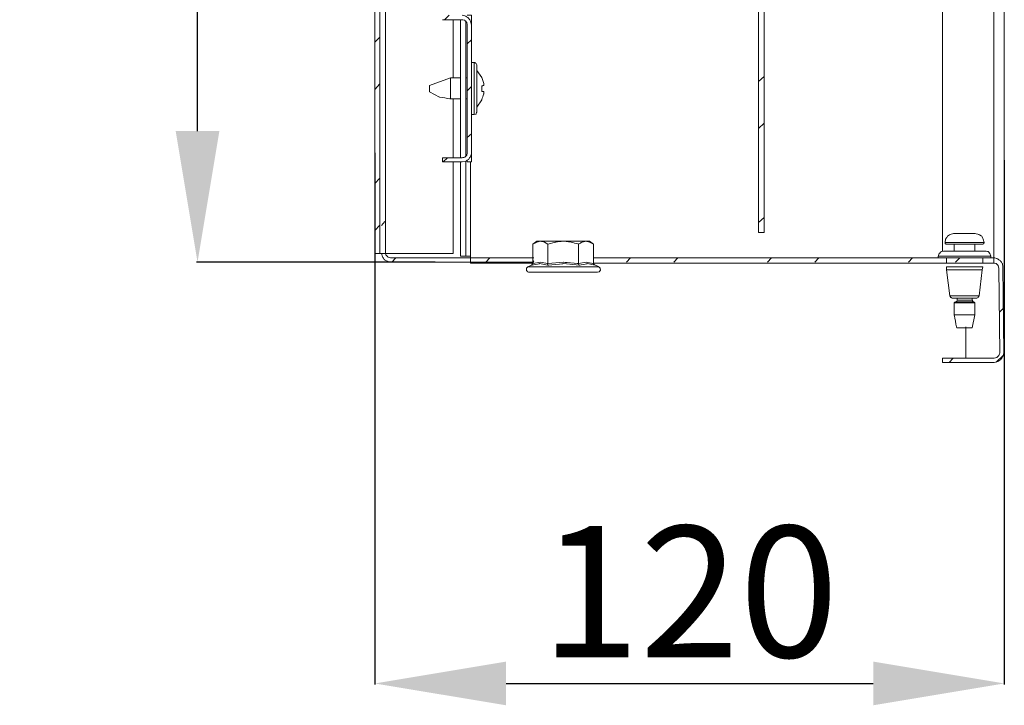
# Model space of a CAD drawing. Units: centimetres. Extents: x -2017 to 4132, y -1761 to 2474.
# Drawn here: x 3148 to 3336, y -1460 to -1329 of the extents above; entities that cross this region are included whole.
import ezdxf

# ---------------------------------------------------------------- set-up
doc = ezdxf.new("R2010")
doc.units = ezdxf.units.CM
doc.header["$MEASUREMENT"] = 0
doc.layers.add('layer 1', color=7, linetype='Continuous')
doc.styles.get("Standard").update_dxf_attribs({"font": 'isocpeur.ttf', "height": 25})
doc.dimstyles.get("Standard").update_dxf_attribs({"dimtxt": 25, "dimasz": 25, "dimexe": 0.18, "dimexo": 0.0625, "dimgap": 5, "dimtad": 1, "dimdec": 0, "dimzin": 0, "dimdsep": 46, "dimtxsty": 'Standard', "dimcen": 0.09, "dimadec": 0, "dimazin": 0, "dimtfac": 1, "dimtdec": 0, "dimtmove": 0, "dimatfit": 3, "dimfxl": 1, "dimtolj": 1, "dimtzin": 0, "dimarcsym": 0})

# ---------------------------------------------------------------- blocks, each defined once
blk = doc.blocks.new('A$C165B116A')
at = {"layer": 'layer 1', "lineweight": 20}
for points in [[(117.99, 18.95), (117.99, 18.95), (117.99, 519.8), (117.99, 519.8)], [(120, 18.95), (120, 18.95), (120, 519.8), (120, 519.8)], [(2.01, 517.98), (2.01, 517.98), (2.01, 20.77), (2.01, 20.77)], [(108.05, 517.6), (108.05, 517.6), (108.24, 21.25), (108.24, 21.25)], [(2.01, 36.94), (2.01, 36.94), (2.01, 223.96), (2.01, 223.96)], [(74.2, 120.6), (74.2, 120.6), (74.2, 24.79), (74.2, 24.79)], [(13.29, 65.37), (13.29, 65.37), (14.15, 66.23), (14.15, 66.23)], [(14.92, 65.37), (14.92, 65.37), (14.92, 54.27), (14.92, 54.27)], [(16.35, 39.05), (16.35, 39.05), (16.35, 65.37), (16.35, 65.37)], [(17.31, 39.34), (17.31, 39.34), (17.31, 65.18), (17.31, 65.18)], [(18.45, 40.01), (18.45, 40.01), (18.45, 64.41), (18.45, 64.41)], [(0, 61.06), (0, 61.06), (0.96, 62.02), (0.96, 62.02)], [(17.59, 60.78), (17.59, 60.78), (18.45, 61.54), (18.45, 61.54)], [(18.93, 57.23), (18.93, 57.23), (18.45, 57.23), (18.45, 57.23)], [(18.93, 47.28), (18.93, 47.28), (18.93, 57.23), (18.93, 57.23)], [(19.41, 56.76), (19.41, 56.76), (19.41, 47.76), (19.41, 47.76)], [(20.37, 54.36), (20.37, 54.36), (19.41, 55.7), (19.41, 55.7)], [(73.15, 53.6), (73.15, 53.6), (74.2, 54.55), (74.2, 54.55)], [(0, 52.07), (0, 52.07), (0.96, 53.12), (0.96, 53.12)], [(14.44, 54.27), (14.44, 54.27), (10.42, 52.83), (10.42, 52.83)], [(10.42, 51.59), (10.42, 51.59), (10.42, 52.83), (10.42, 52.83)], [(16.35, 54.27), (16.35, 54.27), (14.44, 54.27), (14.44, 54.27)], [(14.44, 53.98), (14.44, 53.98), (14.44, 54.27), (14.44, 54.27)], [(14.44, 50.54), (14.44, 50.54), (14.44, 53.98), (14.44, 53.98)], [(17.59, 54.27), (17.59, 54.27), (17.31, 54.27), (17.31, 54.27)], [(17.59, 51.78), (17.59, 51.78), (18.45, 52.64), (18.45, 52.64)], [(14.44, 50.25), (14.44, 50.25), (14.44, 50.54), (14.44, 50.54)], [(14.44, 50.25), (14.44, 50.25), (16.35, 50.25), (16.35, 50.25)], [(14.92, 50.25), (14.92, 50.25), (14.92, 39.05), (14.92, 39.05)], [(17.31, 50.25), (17.31, 50.25), (17.59, 50.25), (17.59, 50.25)], [(19.41, 48.72), (19.41, 48.72), (20.37, 50.06), (20.37, 50.06)], [(18.45, 47.28), (18.45, 47.28), (18.93, 47.28), (18.93, 47.28)], [(73.15, 44.6), (73.15, 44.6), (74.2, 45.65), (74.2, 45.65)], [(17.59, 42.88), (17.59, 42.88), (18.45, 43.64), (18.45, 43.64)], [(13, 38.28), (13, 38.28), (13.86, 39.05), (13.86, 39.05)], [(16.35, 20.29), (16.35, 20.29), (16.35, 38.28), (16.35, 38.28)], [(17.31, 20.29), (17.31, 20.29), (17.31, 38.38), (17.31, 38.38)], [(17.59, 38.57), (17.59, 38.57), (17.59, 38.28), (17.59, 38.28)], [(18.26, 20.29), (18.26, 20.29), (18.26, 38.28), (18.26, 38.28)], [(0, 34.17), (0, 34.17), (0.96, 35.13), (0.96, 35.13)], [(1.24, 26.13), (1.24, 26.13), (1.91, 26.89), (1.91, 26.89)], [(73.15, 26.7), (73.15, 26.7), (74.2, 27.66), (74.2, 27.66)], [(0, 25.17), (0, 25.17), (0.96, 26.22), (0.96, 26.22)], [(114.45, 24.6), (114.45, 24.6), (110.34, 24.6), (110.34, 24.6)], [(30.88, 23.16), (30.88, 23.16), (30.12, 22.59), (30.12, 22.59)], [(30.88, 23.16), (30.88, 23.16), (31.55, 23.16), (31.55, 23.16)], [(32.99, 18.86), (32.99, 18.86), (32.99, 22.59), (32.99, 22.59)], [(35.95, 23.16), (35.95, 23.16), (40.25, 23.16), (40.25, 23.16)], [(38.82, 18.86), (38.82, 18.86), (38.82, 22.59), (38.82, 22.59)], [(40.25, 23.16), (40.25, 23.16), (40.92, 23.16), (40.92, 23.16)], [(41.69, 22.59), (41.69, 22.59), (40.92, 23.16), (40.92, 23.16)], [(41.69, 18.86), (41.69, 18.86), (41.69, 22.59), (41.69, 22.59)], [(108.72, 22.88), (108.72, 22.88), (108.72, 22.97), (108.72, 22.97)], [(116.17, 22.88), (116.17, 22.88), (108.72, 22.88), (108.72, 22.88)], [(115.89, 22.59), (115.89, 22.59), (108.91, 22.59), (108.91, 22.59)], [(110.44, 22.59), (110.44, 22.59), (110.44, 21.25), (110.44, 21.25)], [(114.36, 21.25), (114.36, 21.25), (114.36, 22.59), (114.36, 22.59)], [(116.17, 22.88), (116.17, 22.88), (116.17, 22.97), (116.17, 22.97)], [(0.96, 20.77), (0.96, 20.77), (2.01, 20.77), (2.01, 20.77)], [(108.43, 21.25), (108.43, 21.25), (116.37, 21.25), (116.37, 21.25)], [(2.96, 19.14), (2.96, 19.14), (30.31, 19.14), (30.31, 19.14)], [(3.25, 19.14), (3.25, 19.14), (4.02, 20), (4.02, 20)], [(16.35, 20.29), (16.35, 20.29), (17.31, 20.29), (17.31, 20.29)], [(18.26, 20.29), (18.26, 20.29), (17.31, 20.29), (17.31, 20.29)], [(18.26, 18.95), (18.26, 18.95), (18.26, 20.29), (18.26, 20.29)], [(30.12, 18.95), (30.12, 18.95), (18.26, 18.95), (18.26, 18.95)], [(21.13, 19.14), (21.13, 19.14), (21.9, 20), (21.9, 20)], [(30.12, 18.86), (30.12, 18.86), (29.83, 18.57), (29.83, 18.57)], [(30.12, 19.14), (30.12, 19.14), (30.31, 19.43), (30.31, 19.43)], [(32.99, 18.86), (32.99, 18.86), (32.89, 18.57), (32.89, 18.57)], [(117.99, 20), (117.99, 20), (41.69, 20), (41.69, 20)], [(117.99, 18.95), (117.99, 18.95), (41.69, 18.95), (41.69, 18.95)], [(48, 19.14), (48, 19.14), (48.76, 20), (48.76, 20)], [(56.99, 19.14), (56.99, 19.14), (57.75, 20), (57.75, 20)], [(74.87, 19.14), (74.87, 19.14), (75.63, 20), (75.63, 20)], [(83.86, 19.14), (83.86, 19.14), (84.62, 20), (84.62, 20)], [(101.74, 19.14), (101.74, 19.14), (102.5, 20), (102.5, 20)], [(107.38, 20.29), (107.38, 20.29), (107.38, 20), (107.38, 20)], [(117.42, 20.29), (117.42, 20.29), (107.38, 20.29), (107.38, 20.29)], [(117.42, 20), (117.42, 20), (107.38, 20), (107.38, 20)], [(109, 20), (109, 20), (109, 18.95), (109, 18.95)], [(110.72, 19.14), (110.72, 19.14), (111.49, 20), (111.49, 20)], [(115.89, 18.95), (115.89, 18.95), (115.89, 20), (115.89, 20)], [(117.42, 20), (117.42, 20), (117.42, 20.29), (117.42, 20.29)], [(29.83, 18.57), (29.83, 18.57), (29.16, 18.28), (29.16, 18.28)], [(42.65, 18.28), (42.65, 18.28), (29.16, 18.28), (29.16, 18.28)], [(42.45, 17.23), (42.45, 17.23), (29.35, 17.23), (29.35, 17.23)], [(109, 18.28), (109, 18.28), (109, 17.71), (109, 17.71)], [(109, 18.28), (109, 18.28), (115.89, 18.28), (115.89, 18.28)], [(109, 17.71), (109, 17.71), (109.58, 12.73), (109.58, 12.73)], [(115.79, 17.71), (115.79, 17.71), (109, 17.71), (109, 17.71)], [(115.22, 12.73), (115.22, 12.73), (115.79, 17.71), (115.79, 17.71)], [(115.79, 17.71), (115.79, 17.71), (115.89, 18.28), (115.89, 18.28)], [(118.95, 17.99), (118.95, 17.99), (119.14, 1.82), (119.14, 1.82)], [(119.9, 1.82), (119.9, 1.82), (119.71, 18.19), (119.71, 18.19)], [(109.58, 12.73), (109.58, 12.73), (115.22, 12.73), (115.22, 12.73)], [(114.74, 12.25), (114.74, 12.25), (110.15, 12.25), (110.15, 12.25)], [(110.44, 11.39), (110.44, 11.39), (114.36, 11.39), (114.36, 11.39)], [(114.07, 11.58), (114.07, 11.58), (110.72, 11.58), (110.72, 11.58)], [(111.01, 12.25), (111.01, 12.25), (111.01, 11.87), (111.01, 11.87)], [(113.88, 11.87), (113.88, 11.87), (111.01, 11.87), (111.01, 11.87)], [(113.88, 11.87), (113.88, 11.87), (113.88, 12.25), (113.88, 12.25)], [(114.36, 9.09), (114.36, 9.09), (114.36, 11.39), (114.36, 11.39)], [(119.14, 9.67), (119.14, 9.67), (119.9, 10.43), (119.9, 10.43)], [(114.36, 9.09), (114.36, 9.09), (110.44, 9.09), (110.44, 9.09)], [(113.88, 6.6), (113.88, 6.6), (114.36, 9.09), (114.36, 9.09)], [(113.88, 6.6), (113.88, 6.6), (110.92, 6.6), (110.92, 6.6)], [(112.64, 0.86), (112.64, 0.86), (112.64, 6.8), (112.64, 6.8)], [(112.64, 0.86), (112.64, 0.86), (112.64, 6.6), (112.64, 6.6)], [(108.24, 0.86), (108.24, 0.86), (118.09, 0.86), (118.09, 0.86)], [(109.48, 0), (109.48, 0), (110.25, 0.86), (110.25, 0.86)], [(118.47, 0.1), (118.47, 0.1), (119.81, 1.44), (119.81, 1.44)], [(108.24, 0), (108.24, 0), (118.09, 0), (118.09, 0)]]:
    blk.add_open_spline(points, degree=3, dxfattribs=at)
for points, knots in [([(0, 517.98), (0, 517.98), (0.96, 517.98), (0.96, 517.98), (0.96, 517.98), (0.96, 517.98), (0.96, 20.77), (0.96, 20.77)], [0, 0, 0, 0, 0.333333, 0.333333, 0.333333, 0.666667, 1, 1, 1, 1]), ([(0, 517.98), (0, 517.98), (0, 20.77), (0, 20.77), (0, 20.77), (0, 20.77), (0.96, 20.77), (0.96, 20.77)], [0, 0, 0, 0, 0.333333, 0.333333, 0.333333, 0.666667, 1, 1, 1, 1]), ([(74.2, 24.79), (74.2, 24.79), (73.15, 24.79), (73.15, 24.79), (73.15, 24.79), (73.15, 24.79), (73.15, 120.6), (73.15, 120.6)], [0, 0, 0, 0, 0.333333, 0.333333, 0.333333, 0.666667, 1, 1, 1, 1]), ([(18.45, 64.41), (18.45, 64.41), (18.26, 65.08), (18.26, 65.08), (18.26, 65.08), (18.26, 65.08), (17.88, 65.66), (17.88, 65.66), (17.88, 65.66), (17.88, 65.66), (17.31, 66.04), (17.31, 66.04), (17.31, 66.04), (17.31, 66.04), (16.64, 66.23), (16.64, 66.23)], [0, 0, 0, 0, 0.2, 0.2, 0.2, 0.3, 0.4, 0.4, 0.4, 0.5, 0.6, 0.6, 0.6, 0.8, 1, 1, 1, 1]), ([(17.59, 66.23), (17.59, 66.23), (18.45, 66.23), (18.45, 66.23), (18.45, 66.23), (18.45, 66.23), (18.45, 64.41), (18.45, 64.41)], [0, 0, 0, 0, 0.333333, 0.333333, 0.333333, 0.666667, 1, 1, 1, 1]), ([(16.64, 38.28), (16.64, 38.28), (12.91, 38.28), (12.91, 38.28), (12.91, 38.28), (12.91, 38.28), (12.91, 39.05), (12.91, 39.05), (12.91, 39.05), (12.91, 39.05), (16.64, 39.05), (16.64, 39.05), (16.64, 39.05), (16.64, 39.05), (17.12, 39.15), (17.12, 39.15), (17.12, 39.15), (17.12, 39.15), (17.5, 39.53), (17.5, 39.53), (17.5, 39.53), (17.5, 39.53), (17.59, 40.01), (17.59, 40.01), (17.59, 40.01), (17.59, 40.01), (17.59, 64.41), (17.59, 64.41), (17.59, 64.41), (17.59, 64.41), (17.5, 64.89), (17.5, 64.89), (17.5, 64.89), (17.5, 64.89), (17.12, 65.27), (17.12, 65.27), (17.12, 65.27), (17.12, 65.27), (16.64, 65.37), (16.64, 65.37), (16.64, 65.37), (16.64, 65.37), (12.91, 65.37), (12.91, 65.37)], [0, 0, 0, 0, 0.083333, 0.083333, 0.083333, 0.125, 0.166667, 0.166667, 0.166667, 0.208333, 0.25, 0.25, 0.25, 0.291667, 0.333333, 0.333333, 0.333333, 0.375, 0.416667, 0.416667, 0.416667, 0.458333, 0.5, 0.5, 0.5, 0.541667, 0.583333, 0.583333, 0.583333, 0.625, 0.666667, 0.666667, 0.666667, 0.708333, 0.75, 0.75, 0.75, 0.791667, 0.833333, 0.833333, 0.833333, 0.916667, 1, 1, 1, 1]), ([(19.41, 56.76), (19.41, 56.76), (19.31, 57.04), (19.31, 57.04), (19.31, 57.04), (19.31, 57.04), (18.93, 57.23), (18.93, 57.23)], [0, 0, 0, 0, 0.333333, 0.333333, 0.333333, 0.666667, 1, 1, 1, 1]), ([(20.37, 54.36), (20.37, 54.36), (20.75, 53.22), (20.75, 53.22), (20.75, 53.22), (20.75, 53.22), (20.75, 52.83), (20.75, 52.83), (20.75, 52.83), (20.75, 52.83), (20.56, 52.83), (20.56, 52.83), (20.56, 52.83), (20.56, 52.83), (20.56, 52.74), (20.56, 52.74), (20.56, 52.74), (20.56, 52.74), (20.37, 52.74), (20.37, 52.74), (20.37, 52.74), (20.37, 52.74), (20.37, 51.68), (20.37, 51.68), (20.37, 51.68), (20.37, 51.68), (20.75, 51.68), (20.75, 51.68), (20.75, 51.68), (20.75, 51.68), (20.75, 51.21), (20.75, 51.21), (20.75, 51.21), (20.75, 51.21), (20.37, 50.06), (20.37, 50.06)], [0, 0, 0, 0, 0.1, 0.1, 0.1, 0.15, 0.2, 0.2, 0.2, 0.25, 0.3, 0.3, 0.3, 0.35, 0.4, 0.4, 0.4, 0.45, 0.5, 0.5, 0.5, 0.55, 0.6, 0.6, 0.6, 0.65, 0.7, 0.7, 0.7, 0.75, 0.8, 0.8, 0.8, 0.9, 1, 1, 1, 1]), ([(10.42, 51.59), (10.42, 51.59), (12.33, 50.63), (12.33, 50.63), (12.33, 50.63), (12.33, 50.63), (14.44, 50.25), (14.44, 50.25)], [0, 0, 0, 0, 0.333333, 0.333333, 0.333333, 0.666667, 1, 1, 1, 1]), ([(18.93, 47.28), (18.93, 47.28), (19.31, 47.38), (19.31, 47.38), (19.31, 47.38), (19.31, 47.38), (19.41, 47.76), (19.41, 47.76)], [0, 0, 0, 0, 0.333333, 0.333333, 0.333333, 0.666667, 1, 1, 1, 1]), ([(16.64, 38.28), (16.64, 38.28), (17.31, 38.38), (17.31, 38.38), (17.31, 38.38), (17.31, 38.38), (17.88, 38.76), (17.88, 38.76), (17.88, 38.76), (17.88, 38.76), (18.26, 39.34), (18.26, 39.34), (18.26, 39.34), (18.26, 39.34), (18.45, 40.01), (18.45, 40.01)], [0, 0, 0, 0, 0.2, 0.2, 0.2, 0.3, 0.4, 0.4, 0.4, 0.5, 0.6, 0.6, 0.6, 0.8, 1, 1, 1, 1]), ([(17.59, 38.28), (17.59, 38.28), (18.45, 38.28), (18.45, 38.28), (18.45, 38.28), (18.45, 38.28), (18.45, 40.01), (18.45, 40.01)], [0, 0, 0, 0, 0.333333, 0.333333, 0.333333, 0.666667, 1, 1, 1, 1]), ([(14.92, 38.28), (14.92, 38.28), (14.92, 20.77), (14.92, 20.77), (14.92, 20.77), (14.92, 20.77), (2.01, 20.77), (2.01, 20.77)], [0, 0, 0, 0, 0.333333, 0.333333, 0.333333, 0.666667, 1, 1, 1, 1]), ([(110.34, 24.6), (110.34, 24.6), (109.67, 24.41), (109.67, 24.41), (109.67, 24.41), (109.67, 24.41), (109.19, 24.12), (109.19, 24.12), (109.19, 24.12), (109.19, 24.12), (108.81, 23.54), (108.81, 23.54), (108.81, 23.54), (108.81, 23.54), (108.72, 22.88), (108.72, 22.88)], [0, 0, 0, 0, 0.2, 0.2, 0.2, 0.3, 0.4, 0.4, 0.4, 0.5, 0.6, 0.6, 0.6, 0.8, 1, 1, 1, 1]), ([(116.17, 22.88), (116.17, 22.88), (115.98, 23.54), (115.98, 23.54), (115.98, 23.54), (115.98, 23.54), (115.7, 24.12), (115.7, 24.12), (115.7, 24.12), (115.7, 24.12), (115.12, 24.41), (115.12, 24.41), (115.12, 24.41), (115.12, 24.41), (114.45, 24.6), (114.45, 24.6)], [0, 0, 0, 0, 0.2, 0.2, 0.2, 0.3, 0.4, 0.4, 0.4, 0.5, 0.6, 0.6, 0.6, 0.8, 1, 1, 1, 1]), ([(31.55, 23.16), (31.55, 23.16), (30.88, 22.97), (30.88, 22.97), (30.88, 22.97), (30.88, 22.97), (30.12, 22.59), (30.12, 22.59), (30.12, 22.59), (30.12, 22.59), (30.12, 18.86), (30.12, 18.86)], [0, 0, 0, 0, 0.25, 0.25, 0.25, 0.375, 0.5, 0.5, 0.5, 0.75, 1, 1, 1, 1]), ([(32.99, 22.59), (32.99, 22.59), (32.32, 22.97), (32.32, 22.97), (32.32, 22.97), (32.32, 22.97), (31.55, 23.16), (31.55, 23.16)], [0, 0, 0, 0, 0.333333, 0.333333, 0.333333, 0.666667, 1, 1, 1, 1]), ([(32.99, 22.59), (32.99, 22.59), (34.42, 22.97), (34.42, 22.97), (34.42, 22.97), (34.42, 22.97), (35.95, 23.16), (35.95, 23.16), (35.95, 23.16), (35.95, 23.16), (31.55, 23.16), (31.55, 23.16)], [0, 0, 0, 0, 0.25, 0.25, 0.25, 0.375, 0.5, 0.5, 0.5, 0.75, 1, 1, 1, 1]), ([(35.95, 23.16), (35.95, 23.16), (37.39, 22.97), (37.39, 22.97), (37.39, 22.97), (37.39, 22.97), (38.82, 22.59), (38.82, 22.59)], [0, 0, 0, 0, 0.333333, 0.333333, 0.333333, 0.666667, 1, 1, 1, 1]), ([(40.25, 23.16), (40.25, 23.16), (39.49, 22.97), (39.49, 22.97), (39.49, 22.97), (39.49, 22.97), (38.82, 22.59), (38.82, 22.59)], [0, 0, 0, 0, 0.333333, 0.333333, 0.333333, 0.666667, 1, 1, 1, 1]), ([(41.69, 22.59), (41.69, 22.59), (40.92, 22.97), (40.92, 22.97), (40.92, 22.97), (40.92, 22.97), (40.25, 23.16), (40.25, 23.16)], [0, 0, 0, 0, 0.333333, 0.333333, 0.333333, 0.666667, 1, 1, 1, 1]), ([(108.72, 22.88), (108.72, 22.88), (108.72, 22.68), (108.72, 22.68), (108.72, 22.68), (108.72, 22.68), (108.91, 22.59), (108.91, 22.59)], [0, 0, 0, 0, 0.333333, 0.333333, 0.333333, 0.666667, 1, 1, 1, 1]), ([(115.89, 22.59), (115.89, 22.59), (116.08, 22.68), (116.08, 22.68), (116.08, 22.68), (116.08, 22.68), (116.17, 22.88), (116.17, 22.88)], [0, 0, 0, 0, 0.333333, 0.333333, 0.333333, 0.666667, 1, 1, 1, 1]), ([(1.24, 20.77), (1.24, 20.77), (1.43, 20.19), (1.43, 20.19), (1.43, 20.19), (1.43, 20.19), (1.82, 19.62), (1.82, 19.62), (1.82, 19.62), (1.82, 19.62), (2.39, 19.33), (2.39, 19.33), (2.39, 19.33), (2.39, 19.33), (2.96, 19.14), (2.96, 19.14)], [0, 0, 0, 0, 0.2, 0.2, 0.2, 0.3, 0.4, 0.4, 0.4, 0.5, 0.6, 0.6, 0.6, 0.8, 1, 1, 1, 1]), ([(2.01, 20.96), (2.01, 20.96), (2.1, 20.48), (2.1, 20.48), (2.1, 20.48), (2.1, 20.48), (2.49, 20.1), (2.49, 20.1), (2.49, 20.1), (2.49, 20.1), (2.96, 20), (2.96, 20), (2.96, 20), (2.96, 20), (30.31, 20), (30.31, 20)], [0, 0, 0, 0, 0.2, 0.2, 0.2, 0.3, 0.4, 0.4, 0.4, 0.5, 0.6, 0.6, 0.6, 0.8, 1, 1, 1, 1]), ([(108.43, 21.25), (108.43, 21.25), (107.95, 21.15), (107.95, 21.15), (107.95, 21.15), (107.95, 21.15), (107.57, 20.77), (107.57, 20.77), (107.57, 20.77), (107.57, 20.77), (107.38, 20.29), (107.38, 20.29)], [0, 0, 0, 0, 0.25, 0.25, 0.25, 0.375, 0.5, 0.5, 0.5, 0.75, 1, 1, 1, 1]), ([(117.42, 20.29), (117.42, 20.29), (117.23, 20.77), (117.23, 20.77), (117.23, 20.77), (117.23, 20.77), (116.94, 21.15), (116.94, 21.15), (116.94, 21.15), (116.94, 21.15), (116.37, 21.25), (116.37, 21.25)], [0, 0, 0, 0, 0.25, 0.25, 0.25, 0.375, 0.5, 0.5, 0.5, 0.75, 1, 1, 1, 1]), ([(32.89, 18.57), (32.89, 18.57), (31.36, 18.86), (31.36, 18.86), (31.36, 18.86), (31.36, 18.86), (29.83, 18.57), (29.83, 18.57)], [0, 0, 0, 0, 0.333333, 0.333333, 0.333333, 0.666667, 1, 1, 1, 1]), ([(30.12, 18.86), (30.12, 18.86), (31.55, 19.14), (31.55, 19.14), (31.55, 19.14), (31.55, 19.14), (32.99, 18.86), (32.99, 18.86)], [0, 0, 0, 0, 0.333333, 0.333333, 0.333333, 0.666667, 1, 1, 1, 1]), ([(38.92, 18.57), (38.92, 18.57), (35.95, 18.86), (35.95, 18.86), (35.95, 18.86), (35.95, 18.86), (32.89, 18.57), (32.89, 18.57)], [0, 0, 0, 0, 0.333333, 0.333333, 0.333333, 0.666667, 1, 1, 1, 1]), ([(32.99, 18.86), (32.99, 18.86), (35.95, 19.14), (35.95, 19.14), (35.95, 19.14), (35.95, 19.14), (38.82, 18.86), (38.82, 18.86), (38.82, 18.86), (38.82, 18.86), (38.92, 18.57), (38.92, 18.57)], [0, 0, 0, 0, 0.25, 0.25, 0.25, 0.375, 0.5, 0.5, 0.5, 0.75, 1, 1, 1, 1]), ([(38.82, 18.86), (38.82, 18.86), (40.25, 19.14), (40.25, 19.14), (40.25, 19.14), (40.25, 19.14), (41.69, 18.86), (41.69, 18.86), (41.69, 18.86), (41.69, 18.86), (41.98, 18.57), (41.98, 18.57)], [0, 0, 0, 0, 0.25, 0.25, 0.25, 0.375, 0.5, 0.5, 0.5, 0.75, 1, 1, 1, 1]), ([(41.98, 18.57), (41.98, 18.57), (40.45, 18.86), (40.45, 18.86), (40.45, 18.86), (40.45, 18.86), (38.92, 18.57), (38.92, 18.57)], [0, 0, 0, 0, 0.333333, 0.333333, 0.333333, 0.666667, 1, 1, 1, 1]), ([(119.71, 18.19), (119.71, 18.19), (119.62, 18.86), (119.62, 18.86), (119.62, 18.86), (119.62, 18.86), (119.23, 19.43), (119.23, 19.43), (119.23, 19.43), (119.23, 19.43), (118.66, 19.81), (118.66, 19.81), (118.66, 19.81), (118.66, 19.81), (117.99, 20), (117.99, 20)], [0, 0, 0, 0, 0.2, 0.2, 0.2, 0.3, 0.4, 0.4, 0.4, 0.5, 0.6, 0.6, 0.6, 0.8, 1, 1, 1, 1]), ([(118.95, 17.99), (118.95, 17.99), (118.85, 18.47), (118.85, 18.47), (118.85, 18.47), (118.85, 18.47), (118.47, 18.86), (118.47, 18.86), (118.47, 18.86), (118.47, 18.86), (117.99, 18.95), (117.99, 18.95)], [0, 0, 0, 0, 0.25, 0.25, 0.25, 0.375, 0.5, 0.5, 0.5, 0.75, 1, 1, 1, 1]), ([(29.16, 18.28), (29.16, 18.28), (28.88, 17.99), (28.88, 17.99), (28.88, 17.99), (28.88, 17.99), (28.88, 17.61), (28.88, 17.61), (28.88, 17.61), (28.88, 17.61), (29.07, 17.32), (29.07, 17.32), (29.07, 17.32), (29.07, 17.32), (29.35, 17.23), (29.35, 17.23)], [0, 0, 0, 0, 0.2, 0.2, 0.2, 0.3, 0.4, 0.4, 0.4, 0.5, 0.6, 0.6, 0.6, 0.8, 1, 1, 1, 1]), ([(42.45, 17.23), (42.45, 17.23), (42.74, 17.32), (42.74, 17.32), (42.74, 17.32), (42.74, 17.32), (43.03, 17.61), (43.03, 17.61), (43.03, 17.61), (43.03, 17.61), (42.93, 17.99), (42.93, 17.99), (42.93, 17.99), (42.93, 17.99), (42.65, 18.28), (42.65, 18.28), (42.65, 18.28), (42.65, 18.28), (41.98, 18.57), (41.98, 18.57)], [0, 0, 0, 0, 0.166667, 0.166667, 0.166667, 0.25, 0.333333, 0.333333, 0.333333, 0.416667, 0.5, 0.5, 0.5, 0.583333, 0.666667, 0.666667, 0.666667, 0.833333, 1, 1, 1, 1]), ([(109.58, 12.73), (109.58, 12.73), (109.77, 12.44), (109.77, 12.44), (109.77, 12.44), (109.77, 12.44), (110.15, 12.25), (110.15, 12.25)], [0, 0, 0, 0, 0.333333, 0.333333, 0.333333, 0.666667, 1, 1, 1, 1]), ([(110.72, 11.58), (110.72, 11.58), (110.53, 11.49), (110.53, 11.49), (110.53, 11.49), (110.53, 11.49), (110.44, 11.39), (110.44, 11.39)], [0, 0, 0, 0, 0.333333, 0.333333, 0.333333, 0.666667, 1, 1, 1, 1]), ([(110.44, 11.39), (110.44, 11.39), (110.44, 9.09), (110.44, 9.09), (110.44, 9.09), (110.44, 9.09), (110.92, 6.6), (110.92, 6.6)], [0, 0, 0, 0, 0.333333, 0.333333, 0.333333, 0.666667, 1, 1, 1, 1]), ([(110.72, 11.58), (110.72, 11.58), (110.92, 11.68), (110.92, 11.68), (110.92, 11.68), (110.92, 11.68), (111.01, 11.87), (111.01, 11.87)], [0, 0, 0, 0, 0.333333, 0.333333, 0.333333, 0.666667, 1, 1, 1, 1]), ([(113.88, 11.87), (113.88, 11.87), (113.98, 11.68), (113.98, 11.68), (113.98, 11.68), (113.98, 11.68), (114.07, 11.58), (114.07, 11.58)], [0, 0, 0, 0, 0.333333, 0.333333, 0.333333, 0.666667, 1, 1, 1, 1]), ([(114.36, 11.39), (114.36, 11.39), (114.26, 11.49), (114.26, 11.49), (114.26, 11.49), (114.26, 11.49), (114.07, 11.58), (114.07, 11.58)], [0, 0, 0, 0, 0.333333, 0.333333, 0.333333, 0.666667, 1, 1, 1, 1]), ([(114.74, 12.25), (114.74, 12.25), (115.03, 12.44), (115.03, 12.44), (115.03, 12.44), (115.03, 12.44), (115.22, 12.73), (115.22, 12.73)], [0, 0, 0, 0, 0.333333, 0.333333, 0.333333, 0.666667, 1, 1, 1, 1]), ([(118.09, 0), (118.09, 0), (108.24, 0), (108.24, 0), (108.24, 0), (108.24, 0), (108.24, 0.86), (108.24, 0.86)], [0, 0, 0, 0, 0.333333, 0.333333, 0.333333, 0.666667, 1, 1, 1, 1]), ([(118.09, 0), (118.09, 0), (108.24, 0), (108.24, 0), (108.24, 0), (108.24, 0), (108.24, 0.86), (108.24, 0.86)], [0, 0, 0, 0, 0.333333, 0.333333, 0.333333, 0.666667, 1, 1, 1, 1]), ([(118.09, 0.86), (118.09, 0.86), (118.56, 0.96), (118.56, 0.96), (118.56, 0.96), (118.56, 0.96), (118.95, 1.34), (118.95, 1.34), (118.95, 1.34), (118.95, 1.34), (119.14, 1.82), (119.14, 1.82)], [0, 0, 0, 0, 0.25, 0.25, 0.25, 0.375, 0.5, 0.5, 0.5, 0.75, 1, 1, 1, 1]), ([(118.09, 0), (118.09, 0), (118.76, 0.19), (118.76, 0.19), (118.76, 0.19), (118.76, 0.19), (119.33, 0.57), (119.33, 0.57), (119.33, 0.57), (119.33, 0.57), (119.71, 1.15), (119.71, 1.15), (119.71, 1.15), (119.71, 1.15), (119.9, 1.82), (119.9, 1.82)], [0, 0, 0, 0, 0.2, 0.2, 0.2, 0.3, 0.4, 0.4, 0.4, 0.5, 0.6, 0.6, 0.6, 0.8, 1, 1, 1, 1])]:
    blk.add_open_spline(points, degree=3, knots=knots, dxfattribs=at)
blk = doc.blocks.new('*D122')
at = {"color": 0, "lineweight": -2, "transparency": 16777216}
for p, q in [((3215.8, -1354.25), (3215.8, -1455.59)), ((3335.8, -1355.63), (3335.8, -1455.59)), ((3240.8, -1455.41), (3310.8, -1455.41))]:
    blk.add_line(p, q, dxfattribs=at)
at = {"color": 0, "transparency": 16777216}
for points in [[(3240.8, -1451.24), (3240.8, -1459.57), (3215.8, -1455.41)], [(3310.8, -1451.24), (3310.8, -1459.57), (3335.8, -1455.41)]]:
    blk.add_solid(points, dxfattribs=at)
at = {"layer": 'Defpoints', "color": 0, "transparency": 16777216}
for p in [(3215.8, -1354.19), (3335.8, -1355.57), (3335.8, -1455.41)]:
    blk.add_point(p, dxfattribs=at)
at = {"color": 0, "transparency": 16777216, "insert": (3275.8, -1437.91), "char_height": 25, "attachment_point": 5}
blk.add_mtext('\\A1;120', dxfattribs=at)
blk = doc.blocks.new('*D123')
at = {"color": 0, "lineweight": -2, "transparency": 16777216}
for p, q in [((3227.45, -873.48), (3181.81, -873.48)), ((3181.99, -1350.1), (3181.99, -898.48)), ((3227.31, -1375.1), (3181.81, -1375.1))]:
    blk.add_line(p, q, dxfattribs=at)
at = {"color": 0, "transparency": 16777216}
for points in [[(3177.83, -898.48), (3186.16, -898.48), (3181.99, -873.48)], [(3177.83, -1350.1), (3186.16, -1350.1), (3181.99, -1375.1)]]:
    blk.add_solid(points, dxfattribs=at)
at = {"layer": 'Defpoints', "color": 0, "transparency": 16777216}
for p in [(3181.99, -873.48), (3227.51, -873.48), (3227.37, -1375.1)]:
    blk.add_point(p, dxfattribs=at)
at = {"color": 0, "transparency": 16777216, "insert": (3164.49, -1124.29), "char_height": 25, "attachment_point": 5, "rotation": 90}
blk.add_mtext('\\A1;502', dxfattribs=at)

msp = doc.modelspace()

# ---------------------------------------------------------------- block references
msp.add_blockref('A$C165B116A', (3215.8, -1394.24))

# ---------------------------------------------------------------- dimensions: what is measured, and where the dimension line sits
dim = msp.add_linear_dim(base=(3181.99, -873.48), p1=(3227.37, -1375.1), p2=(3227.51, -873.48), angle=90, dimstyle='Standard')
dim.commit()
dim.dimension.update_dxf_attribs({"geometry": '*D123', "text_midpoint": (3164.49, -1124.29)})
dim = msp.add_linear_dim(base=(3335.8, -1455.41), p1=(3215.8, -1354.19), p2=(3335.8, -1355.57), dimstyle='Standard')
dim.commit()
dim.dimension.update_dxf_attribs({"geometry": '*D122', "text_midpoint": (3275.8, -1437.91)})

doc.saveas('drawing.dxf')
